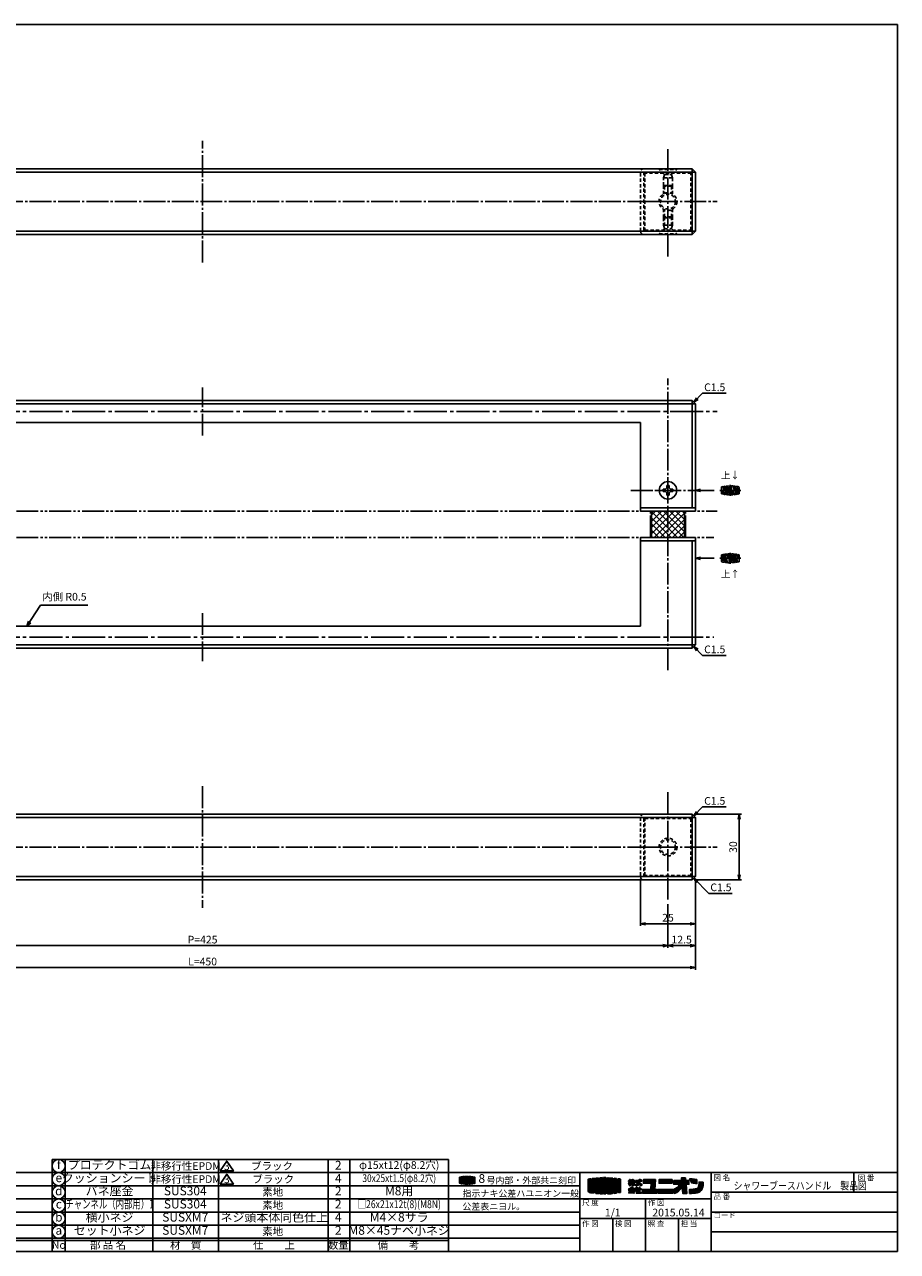
# Model space of a CAD drawing. Extents: x 0 to 807, y 0 to 560.
# Drawn here: x 408 to 807, y 0 to 560 of the extents above; entities that cross this region are included whole.
import ezdxf
from ezdxf.enums import TextEntityAlignment as Align

# ---------------------------------------------------------------- set-up
doc = ezdxf.new("R2010")
doc.units = 0
for name, pattern in [('CENL', [19.5, 15, -1.5, 1.5, -1.5]), ('CENS', [13, 10, -1, 1, -1]), ('DIMENSION', [2e-15, 1e-15, 1e-15]), ('HIDS', [2.5, 1.5, -1]), ('PHAS', [15, 10, -1, 1, -1, 1, -1])]:
    doc.linetypes.add(name, pattern=pattern)
doc.layers.get('0').update_dxf_attribs({"linetype": 'CONTINUOUS'})
doc.layers.get('Defpoints').update_dxf_attribs({"linetype": 'CONTINUOUS'})
for name, color, linetype in [('ASKPAPERFRAME', 7, 'CONTINUOUS'), ('ASKPAPERSIZE', 7, 'CONTINUOUS'), ('製品', 7, 'CONTINUOUS')]:
    doc.layers.add(name, color=color, linetype=linetype)
doc.styles.get("Standard").update_dxf_attribs({"font": 'TXT.shx', "bigfont": 'extfont.shx'})
doc.styles.add('STD', font='TXT.shx', dxfattribs={"bigfont": 'bigfont.shx'})
doc.dimstyles.new('ASKSTANDARD', dxfattribs={"dimtxt": 2.5, "dimasz": 2.3, "dimexe": 1, "dimexo": 1, "dimgap": 0.5, "dimtad": 0, "dimdec": 1, "dimdsep": 46, "dimtxsty": 'STD', "dimblk1": 'ARRI', "dimblk2": 'ARRI', "dimsah": 1, "dimcen": 0, "dimclrd": 3, "dimclre": 3, "dimclrt": 4, "dimadec": 0, "dimazin": 0, "dimtfac": 0.7, "dimtdec": 4, "dimtmove": 0, "dimatfit": 2, "dimldrblk": 'ARRI', "dimfxl": 1, "dimtvp": 1, "dimtolj": 1, "dimtzin": 0, "dimarcsym": 0})
doc.dimstyles.new('ユニオン', dxfattribs={"dimtxt": 3.5, "dimasz": 2.3, "dimexe": 1, "dimexo": 1, "dimgap": 1, "dimtad": 1, "dimdsep": 46, "dimtxsty": 'STD', "dimblk": 'OPEN30', "dimcen": 0, "dimclrd": 3, "dimclre": 3, "dimclrt": 4, "dimazin": 2, "dimtp": 0.1, "dimtm": 0.1, "dimtfac": 0.5, "dimtdec": 1, "dimtmove": 0, "dimatfit": 3, "dimldrblk": 'OPEN30', "dimfxl": 1, "dimtolj": 1, "dimtzin": 0, "dimarcsym": 0})
doc.dimstyles.new('ﾕﾆｵﾝ2002', dxfattribs={"dimtxt": 3.5, "dimasz": 2.3, "dimexe": 1, "dimexo": 1, "dimgap": 1, "dimtad": 1, "dimdsep": 46, "dimtxsty": 'STD', "dimblk1": 'ARRI', "dimblk2": 'ARRI', "dimsah": 1, "dimcen": 0, "dimclrd": 3, "dimclre": 3, "dimclrt": 4, "dimadec": 0, "dimazin": 0, "dimtfac": 0.7, "dimtmove": 0, "dimatfit": 3, "dimldrblk": 'ARRI', "dimfxl": 1, "dimtvp": 1, "dimtolj": 1, "dimtzin": 0, "dimarcsym": 0})
pattern_1 = [(45, (0, 0), (-0.141421356, 0.141421356), [])]

# ---------------------------------------------------------------- blocks, each defined once
blk = doc.blocks.new('*X2')
at = {"color": 0}
for p, q in [((388.21, 28.43), (388.56, 28.79)), ((388.21, 28.01), (388.69, 28.49)), ((388.21, 27.58), (388.69, 28.06)), ((388.98, 28.78), (389.09, 28.89)), ((388.98, 28.35), (389.46, 28.83)), ((388.98, 27.93), (389.46, 28.41)), ((389.74, 28.69), (390.09, 29.04)), ((389.74, 28.27), (390.36, 28.89)), ((389.74, 27.85), (390.43, 28.54)), ((389.74, 27.42), (390.51, 28.19)), ((390.7, 28.8), (391.01, 29.11)), ((390.7, 28.38), (391.18, 28.86)), ((390.7, 27.96), (391.18, 28.44)), ((390.7, 27.53), (391.18, 28.01)), ((391.47, 28.72), (391.87, 29.13)), ((391.47, 28.3), (391.95, 28.78)), ((391.47, 27.87), (391.95, 28.35)), ((392.24, 28.64), (392.69, 29.09)), ((392.24, 28.22), (393.08, 29.06)), ((392.24, 27.79), (392.72, 28.27)), ((393, 28.56), (393.43, 28.98)), ((393, 28.14), (393.48, 28.62)), ((393, 27.71), (393.48, 28.19)), ((393.77, 28.9), (393.84, 28.97)), ((393.77, 28.48), (394.2, 28.91)), ((393.77, 28.05), (394.4, 28.68)), ((393.77, 27.63), (394.49, 28.35)), ((393.77, 27.21), (394.57, 28.01)), ((394.73, 28.59), (394.91, 28.77)), ((394.73, 28.17), (395.21, 28.64)), ((394.73, 27.74), (395.21, 28.22)), ((388.21, 27.16), (388.69, 27.64)), ((388.21, 26.74), (388.69, 27.22)), ((388.21, 26.31), (388.69, 26.79)), ((388.29, 25.97), (388.69, 26.37)), ((388.62, 25.88), (389.46, 26.71)), ((388.98, 27.5), (389.46, 27.98)), ((388.98, 27.08), (389.46, 27.56)), ((388.98, 26.65), (389.46, 27.13)), ((388.98, 25.81), (389.46, 26.29)), ((389.74, 27), (390.59, 27.84)), ((389.74, 26.57), (390.22, 27.05)), ((389.74, 26.15), (390.22, 26.63)), ((389.74, 25.72), (390.22, 26.21)), ((390.08, 25.64), (390.22, 25.78)), ((390.27, 27.1), (390.66, 27.49)), ((390.35, 26.75), (391.18, 27.59)), ((390.42, 26.4), (391.18, 27.16)), ((390.5, 26.06), (391.18, 26.74)), ((390.58, 25.71), (391.18, 26.31)), ((390.86, 25.57), (391.18, 25.89)), ((391.47, 27.45), (391.95, 27.93)), ((391.47, 27.03), (391.95, 27.51)), ((391.47, 26.6), (391.95, 27.08)), ((391.47, 26.18), (391.95, 26.66)), ((391.47, 25.75), (391.95, 26.23)), ((391.69, 25.55), (391.95, 25.81)), ((392.24, 27.37), (392.72, 27.85)), ((392.24, 26.94), (392.72, 27.42)), ((392.24, 26.52), (392.72, 27)), ((392.24, 26.1), (392.72, 26.58)), ((392.26, 25.7), (392.72, 26.15)), ((392.56, 25.57), (393.48, 26.49)), ((393, 27.29), (393.48, 27.77)), ((393, 26.86), (393.48, 27.34)), ((393, 26.44), (393.48, 26.92)), ((393.02, 25.61), (393.48, 26.07)), ((393.77, 26.78), (394.25, 27.26)), ((393.77, 26.36), (394.25, 26.84)), ((393.77, 25.93), (394.25, 26.41)), ((393.99, 25.73), (394.25, 25.99)), ((394.28, 27.29), (394.66, 27.67)), ((394.36, 26.95), (395.21, 27.8)), ((394.45, 26.61), (395.21, 27.37)), ((394.53, 26.27), (395.21, 26.95)), ((394.61, 25.93), (395.21, 26.52)), ((395.05, 25.94), (395.21, 26.1))]:
    blk.add_line(p, q, dxfattribs=at)
blk = doc.blocks.new('ｺｸｲﾝ01')
at = {"layer": 'ASKPAPERFRAME', "color": 1}
for points in [[(182.62, 26.57, -0.475075), (182.51, 26.48, -0.002445), (182.37, 26.5, -0.353111), (182.34, 26.55), (182.34, 28.97, 0.008456), (181.86, 28.86), (181.86, 26.29, 0.347789), (182, 26.1, 0.014351), (182.82, 25.93, 0.466322), (183.1, 26.17), (183.1, 29.12, 0.008365), (182.62, 29.03)], [(184.35, 29.26, -0.008253), (184.83, 29.28), (184.83, 25.72, -0.009906), (184.25, 25.75), (183.87, 27.45), (183.87, 25.78, -0.008325), (183.39, 25.84), (183.39, 29.16, -0.009981), (183.97, 29.22), (184.35, 27.48)], [(185.6, 25.71, -0.008242), (185.12, 25.71), (185.12, 29.29, -0.008242), (185.6, 29.29)], [(187.13, 25.99, -0.382047), (186.96, 25.8, -0.014203), (186.14, 25.73, -0.430193), (185.88, 25.97), (185.88, 29.03, -0.430193), (186.14, 29.27, -0.014203), (186.96, 29.2, -0.382047), (187.13, 29.01)], [(186.65, 26.29, -0.388197), (186.61, 26.24, -0.002506), (186.47, 26.23, -0.437729), (186.36, 26.33), (186.36, 28.67, -0.437729), (186.47, 28.77, -0.002506), (186.61, 28.76, -0.388197), (186.65, 28.71)], [(188.38, 28.97, -0.008458), (188.86, 28.86), (188.86, 26.14, -0.010142), (188.28, 26.01), (187.9, 27.57), (187.9, 25.93, -0.008348), (187.42, 25.86), (187.42, 29.14, -0.010023), (187.99, 29.05), (188.38, 27.58)]]:
    blk.add_lwpolyline(points, format="xyb", close=True, dxfattribs=at)
blk.add_blockref('*X2', (-206.35, 0.16), dxfattribs=at)
blk = doc.blocks.new('ロゴ\u3000カタカナ')
at = {"linetype": 'Continuous'}
h = blk.add_hatch(dxfattribs=at)
h.set_pattern_fill('_USER', color=1, scale=0.2, angle=45, style=0, pattern_type=0)
h.set_pattern_definition(pattern_1)
h.paths.add_polyline_path([(715.61, 26.48, 0.04), (716.39, 26.78, 0.08), (716.9, 27.07, 0.14), (718.09, 29.05, 0.09), (718.27, 31.37), (716.45, 31.37, -0.07), (716.03, 28.86, -0.06), (715.84, 28.66, -0.09), (715.5, 28.45, -0.05), (713.93, 28.08, -0.04), (712.06, 28.04), (712.06, 26.16, 0.03)])
h.paths.add_polyline_path([(715.39, 30.69), (715.39, 32.5, 0.03), (714.37, 32.67, 0.02), (712.06, 32.83), (713.06, 30.99, -0.02)])
h.paths.add_polyline_path([(708.44, 32.02), (704.83, 32.02), (704.83, 30.36), (707.52, 30.36, -0.22), (704.83, 28.04), (705.08, 26.22, 0.22), (708.69, 29.28), (708.97, 26.16), (710.85, 26.16), (710.45, 30.36), (711.79, 30.36), (711.79, 32.02), (710.29, 32.02), (710.17, 33.23), (708.32, 33.23)])
h.paths.add_polyline_path([(704.05, 30.84), (704.05, 32.5), (698.18, 32.5), (698.18, 30.84)])
h.paths.add_polyline_path([(697.74, 28.04), (697.74, 26.37), (704.44, 26.37), (704.44, 28.04)])
h.paths.add_polyline_path([(690.54, 28.04), (690.54, 26.37), (697.33, 26.37), (697.33, 28.04), (696.17, 28.04), (696.47, 32.5), (691.03, 32.5), (691.03, 30.84), (694.57, 30.84), (694.44, 28.04)])
h.paths.add_polyline_path([(689.02, 32.05), (687.44, 32.05), (687.44, 31.75), (689.03, 31.75, 0.04), (689.14, 30.75, 0.06), (689.33, 30.19, 0.11), (689.64, 29.8, 0.16), (689.9, 29.71, 0.26), (690.12, 29.85, 0.06), (690.29, 30.38), (690.01, 30.54, -0.05), (689.97, 30.27, -0.26), (689.85, 30.09, -0.11), (689.6, 30.38, -0.07), (689.34, 31.75), (690.24, 31.75), (690.24, 32.05), (689.91, 32.05), (689.33, 32.05), (689.32, 32.52), (689, 32.52)])
h.paths.add_polyline_path([(688.08, 31.07), (688.08, 30.2), (687.59, 30.14), (687.44, 30.12), (687.49, 29.81, 0.02), (688.97, 30.06), (689.03, 30.35, -0.01), (688.39, 30.24), (688.39, 31.07), (688.94, 31.07), (688.94, 31.37), (687.49, 31.37), (687.49, 31.07)], flags=17)
h.paths.add_polyline_path([(686.47, 31.05), (687.07, 31.05), (687.07, 31.35), (686.38, 31.35), (686.38, 31.77), (687.01, 31.77), (687.01, 32.07), (686.38, 32.07), (686.38, 32.52), (686.08, 32.52), (686.08, 32.07), (685.85, 32.07, 0.02), (685.93, 32.38), (685.62, 32.42, -0.08), (685.38, 31.74), (685.34, 31.68, -0.02), (685.25, 31.57), (685.55, 31.39, 0.05), (685.75, 31.77), (686.08, 31.77), (686.08, 31.35), (685.34, 31.35), (685.34, 31.05), (685.99, 31.05, -0.1), (685.2, 30.23), (685.4, 29.96, 0.0909), (686.08, 30.71), (686.08, 29.71), (686.38, 29.71), (686.38, 30.72, 0.101538), (686.96, 29.94), (687.12, 30.27, -0.09)])
h.paths.add_polyline_path([(685, 31.38), (684.97, 31.68), (685.34, 31.68), (685.34, 31.98), (684.97, 31.98), (684.97, 32.52), (684.69, 32.52), (684.69, 31.98), (684.25, 31.98), (684.25, 31.68), (684.64, 31.68, -0.1), (684.19, 30.72), (684.33, 30.34, 0.06), (684.66, 31.04), (684.69, 31.1), (684.69, 29.71), (684.97, 29.71), (684.97, 31.01, 0.062065), (685.19, 30.66), (685.38, 30.93, -0.07)])
h.paths.add_polyline_path([(684.83, 28.49, -0.05), (684.2, 28.17), (684.38, 27.88, 0.04), (684.87, 28.14), (684.87, 27.98), (686.47, 27.98), (686.47, 28.15, 0.03), (686.95, 27.88), (687.09, 28.21, -0.11), (685.84, 29.1), (685.5, 29.1, -0.07)])
h.paths.add_polyline_path([(685.14, 28.33, 0.05), (685.73, 28.78, 0.050648), (686.31, 28.27), (685.05, 28.27)], flags=16)
h.paths.add_polyline_path([(684.31, 27.64), (684.31, 27.34), (685.08, 27.34, -0.04), (684.79, 26.65), (684.36, 26.64), (684.41, 26.33), (686.54, 26.44, -0.01), (686.66, 26.24), (686.92, 26.47, 0.06), (686.26, 27.28), (686, 27.13, -0.04), (686.36, 26.7, -0.01), (685.13, 26.65, 0.02), (685.45, 27.34), (687.02, 27.34), (687.02, 27.64)])
h.paths.add_polyline_path([(688.12, 27.82, 0.09), (688.4, 28.26), (688.43, 28.62), (688.07, 28.62), (688.07, 29.09), (687.77, 29.09), (687.77, 28.62), (687.31, 28.62), (687.31, 28.32), (688.09, 28.32, -0.14), (687.27, 27.45), (687.4, 27.14, 0.04), (687.77, 27.42), (687.77, 26.26), (688.07, 26.26), (688.07, 27.48, 0.04), (688.4, 27.16), (688.54, 27.45, -0.06)])
h.paths.add_polyline_path([(689.1, 27.91), (689.1, 26.68), (688.34, 26.68), (688.34, 26.36), (690.13, 26.36), (690.13, 26.68), (689.42, 26.68), (689.42, 27.91), (690.06, 27.91), (690.06, 28.24), (689.42, 28.24), (689.42, 29.09), (689.1, 29.09), (689.1, 28.24), (688.47, 28.24), (688.47, 27.91)])
at = {"layer": 'ASKPAPERFRAME', "color": 1, "linetype": 'Continuous'}
for points in [[(685.75, 31.77, -0.05), (685.55, 31.39), (685.25, 31.57, 0.02), (685.34, 31.68), (684.97, 31.68), (685, 31.38, 0.07), (685.38, 30.93), (685.19, 30.66, -0.06), (684.98, 30.99), (684.97, 30.99), (684.97, 29.71), (684.69, 29.71), (684.69, 31.1), (684.66, 31.04, -0.06), (684.33, 30.34), (684.19, 30.72, 0.1), (684.64, 31.68), (684.25, 31.68), (684.25, 31.98), (684.69, 31.98), (684.69, 32.52), (684.97, 32.52), (684.97, 31.98), (685.34, 31.98), (685.34, 31.68), (685.38, 31.74, 0.08), (685.62, 32.42), (685.93, 32.38, -0.02), (685.85, 32.07), (686.08, 32.07), (686.08, 32.52), (686.38, 32.52), (686.38, 32.07), (687.01, 32.07), (687.01, 31.77), (686.38, 31.77), (686.38, 31.35), (687.07, 31.35), (687.07, 31.05), (686.47, 31.05, 0.09), (687.12, 30.27), (686.96, 29.94, -0.1), (686.38, 30.71), (686.38, 30.71), (686.38, 29.71), (686.08, 29.71), (686.08, 30.7), (686.07, 30.7, -0.09), (685.4, 29.96), (685.2, 30.23, 0.1), (685.99, 31.05), (685.34, 31.05), (685.34, 31.35), (686.08, 31.35), (686.08, 31.77)], [(684.87, 27.98), (686.47, 27.98), (686.47, 28.15, 0.03), (686.95, 27.88), (687.09, 28.21, -0.11), (685.84, 29.1), (685.5, 29.1, -0.07), (684.83, 28.49, -0.05), (684.2, 28.17), (684.38, 27.88, 0.04), (684.87, 28.14)], [(685.05, 28.27), (685.14, 28.33, 0.05), (685.73, 28.78, 0.05), (686.3, 28.27), (686.3, 28.27)], [(688.07, 26.26), (687.77, 26.26), (687.77, 27.42, -0.04), (687.4, 27.14), (687.27, 27.45, 0.14), (688.09, 28.32), (687.31, 28.32), (687.31, 28.62), (687.77, 28.62), (687.77, 29.09), (688.07, 29.09), (688.07, 28.62), (688.43, 28.62), (688.4, 28.26, -0.09), (688.12, 27.82, 0.06), (688.54, 27.45), (688.4, 27.16, -0.04), (688.07, 27.48)], [(689.91, 32.05), (690.24, 32.05), (690.24, 31.75), (689.34, 31.75, 0.07), (689.6, 30.38, 0.11), (689.85, 30.09, 0.26), (689.97, 30.27, 0.05), (690.01, 30.54), (690.29, 30.38, -0.06), (690.12, 29.85, -0.26), (689.9, 29.71, -0.16), (689.64, 29.8, -0.11), (689.33, 30.19, -0.06), (689.14, 30.75, -0.04), (689.03, 31.75), (687.44, 31.75), (687.44, 32.05), (689.02, 32.05), (689, 32.52), (689.32, 32.52), (689.33, 32.05), (689.87, 32.05), (689.87, 32.05, 0.04), (689.42, 32.32), (689.6, 32.55, -0.04), (690.09, 32.26)], [(687.44, 30.12), (687.59, 30.14), (688.08, 30.2), (688.08, 31.07), (687.49, 31.07), (687.49, 31.37), (688.94, 31.37), (688.94, 31.07), (688.39, 31.07), (688.39, 30.24, 0.01), (689.03, 30.35), (688.97, 30.06, -0.02), (687.49, 29.81)], [(711.79, 32.02), (710.29, 32.02), (710.17, 33.23), (708.32, 33.23), (708.44, 32.02), (704.83, 32.02), (704.83, 30.36), (707.52, 30.36, -0.22), (704.83, 28.04), (705.08, 26.22, 0.22), (708.69, 29.28), (708.97, 26.16), (710.85, 26.16), (710.45, 30.36), (711.79, 30.36)], [(715.39, 32.5, 0.03), (714.37, 32.67, 0.02), (712.06, 32.83), (713.06, 30.99, -0.02), (715.39, 30.69)], [(718.27, 31.37), (716.45, 31.37, -0.07), (716.03, 28.86, -0.06), (715.84, 28.66, -0.09), (715.5, 28.45, -0.05), (713.93, 28.08, -0.04), (712.06, 28.04), (712.06, 26.16, 0.03), (715.61, 26.48, 0.04), (716.39, 26.78, 0.08), (716.9, 27.07, 0.14), (718.09, 29.05, 0.09)], [(686.92, 26.47, 0.06), (686.26, 27.28), (686, 27.13, -0.04), (686.36, 26.7, -0.01), (685.13, 26.65, 0.02), (685.45, 27.34), (687.02, 27.34), (687.02, 27.64), (684.31, 27.64), (684.31, 27.34), (685.08, 27.34, -0.04), (684.79, 26.65), (684.36, 26.64), (684.41, 26.33), (686.54, 26.44, -0.01), (686.66, 26.24)]]:
    blk.add_lwpolyline(points, format="xyb", close=True, dxfattribs=at)
for points in [[(689.1, 29.09), (689.42, 29.09), (689.42, 28.24), (690.06, 28.24), (690.06, 27.91), (689.42, 27.91), (689.42, 26.68), (690.13, 26.68), (690.13, 26.36), (688.34, 26.36), (688.34, 26.68), (689.1, 26.68), (689.1, 27.91), (688.47, 27.91), (688.47, 28.24), (689.1, 28.24)], [(696.17, 28.04), (696.47, 32.5), (691.03, 32.5), (691.03, 30.84), (694.57, 30.84), (694.44, 28.04), (690.54, 28.04), (690.54, 26.37), (697.33, 26.37), (697.33, 28.04)], [(697.74, 28.04), (697.74, 26.37), (704.44, 26.37), (704.44, 28.04)], [(704.05, 32.5), (698.18, 32.5), (698.18, 30.84), (704.05, 30.84)]]:
    blk.add_lwpolyline(points, close=True, dxfattribs=at)
blk = doc.blocks.new('ロゴ\u3000マーク')
at = {"linetype": 'Continuous'}
h = blk.add_hatch(dxfattribs=at)
h.set_pattern_fill('_USER', color=1, scale=0.2, angle=45, style=0, pattern_type=0)
h.set_pattern_definition(pattern_1)
h.paths.add_polyline_path([(667.53, 27.56, -0.36), (667.19, 27.33, -0.364963), (666.95, 27.62), (666.95, 32.65, 0.01), (665.81, 32.42), (665.81, 27.04, 0.307273), (666.29, 26.34, 0.01), (668.38, 26.11, 0.29), (668.66, 26.63), (668.66, 32.9), (667.53, 32.74)])
h.paths.add_polyline_path([(670.36, 33.05), (669.22, 32.95), (669.22, 25.91, 0.01), (670.34, 25.81), (670.34, 29.24), (671.07, 25.77), (672.25, 25.72), (672.25, 33.14, 0.01), (671.14, 33.1), (671.14, 29.4)])
h.paths.add_polyline_path([(672.76, 25.72), (673.9, 25.73), (673.9, 33.14, 0.01), (672.76, 33.15)])
h.paths.add_polyline_path([(674.4, 26.24, 0.406745), (674.94, 25.75, 0.010323), (676.65, 25.86, 0.258232), (677.11, 26.19, 0.08864), (677.17, 26.53), (677.17, 32.55, 0.27), (676.92, 32.95), (674.96, 33.12, 0.32), (674.46, 32.81, 0.087966), (674.4, 32.47)])
h.paths.add_polyline_path([(675.51, 31.69, -0.365082), (675.75, 31.99, -0.414214), (676.09, 31.7), (676.09, 27.2, -0.417069), (675.8, 26.9, -0.36), (675.51, 27.14)], flags=16)
h.paths.add_polyline_path([(678.71, 29.37), (679.57, 26.23, 0.01), (680.51, 26.42), (680.51, 32.44, 0.01), (679.52, 32.64), (679.52, 29.53), (678.68, 32.77), (677.69, 32.9), (677.69, 25.96, 0.01), (678.71, 26.09)])
at = {"layer": 'ASKPAPERFRAME', "color": 1, "linetype": 'Continuous'}
for p, q in [((670.36, 33.05), (669.22, 32.95)), ((669.22, 32.95), (669.22, 25.91)), ((670.34, 25.81), (670.34, 29.24)), ((670.34, 29.24), (671.07, 25.77)), ((671.14, 29.4), (670.36, 33.05)), ((671.14, 33.1), (671.14, 29.4)), ((672.25, 25.72), (672.25, 33.14)), ((672.76, 33.15), (672.76, 25.72)), ((673.9, 25.73), (673.9, 33.14)), ((677.69, 32.9), (677.69, 25.96)), ((678.68, 32.77), (677.69, 32.9)), ((679.52, 29.53), (678.68, 32.77)), ((678.71, 29.37), (679.57, 26.23)), ((678.71, 26.09), (678.71, 29.37)), ((679.52, 32.64), (679.52, 29.53)), ((680.51, 26.42), (680.51, 32.44)), ((671.07, 25.77), (672.25, 25.72)), ((672.76, 25.72), (673.9, 25.73))]:
    blk.add_line(p, q, dxfattribs=at)
for points in [[(667.53, 32.74), (667.53, 27.56, -0.36), (667.19, 27.33, -0.36), (666.95, 27.61), (666.95, 32.65, 0.01), (665.81, 32.42), (665.81, 27.05, 0.31), (666.29, 26.34, 0.01), (668.38, 26.11, 0.29), (668.66, 26.63), (668.66, 32.9)], [(677.17, 26.53, -0.09), (677.11, 26.19, -0.28), (676.6, 25.85, -0.01), (674.94, 25.75, -0.41), (674.4, 26.24), (674.4, 32.47, -0.09), (674.46, 32.81, -0.32), (674.96, 33.12), (676.92, 32.95, -0.27), (677.17, 32.55)], [(676.09, 31.7, 0.414214), (675.75, 31.99, 0.36), (675.51, 31.7), (675.51, 27.14, 0.36), (675.8, 26.9, 0.41), (676.09, 27.19)]]:
    blk.add_lwpolyline(points, format="xyb", close=True, dxfattribs=at)
for centre, radius, start, end in [((672.69, 5.5), 27.64, 90.9241, 93.2159), ((673.2, 4.65), 28.5, 88.5839, 90.8757), ((675.14, 7.62), 25.4, 77.7821, 80.0738), ((672.12, 53.69), 27.94, 264.0437, 266.3355), ((674.86, 51.6), 25.8, 276.2955, 278.5872), ((675.46, 49.86), 23.98, 279.8852, 282.1769)]:
    blk.add_arc(centre, radius, start, end, dxfattribs=at)
blk = doc.blocks.new('A$C3D1C40DC')
at = {"layer": 'ASKPAPERFRAME', "color": 7}
for p, q in [((152.98, 74.59), (-654.02, 74.59)), ((-233.02, 74.59), (-233.02, 38.59)), ((-52.02, 74.59), (-52.02, 38.59)), ((7.98, 74.59), (7.98, 38.59))]:
    blk.add_line(p, q, dxfattribs=at)
at = {"layer": 'ASKPAPERFRAME', "color": 1, "linetype": 'Continuous'}
for p, q in [((-227.02, 74.59), (-227.02, 38.59)), ((7.98, 68.59), (-52.02, 68.59))]:
    blk.add_line(p, q, dxfattribs=at)
at = {"layer": 'ASKPAPERFRAME', "color": 1}
for p, q in [((-187.02, 74.59), (-187.02, 38.59)), ((-157.02, 74.59), (-157.02, 38.59)), ((-107.02, 74.59), (-107.02, 38.59)), ((-97.02, 74.59), (-97.02, 38.59)), ((-233.02, 68.59), (-414.02, 68.59)), ((-52.02, 68.59), (-233.02, 68.59)), ((-233.02, 62.59), (-414.02, 62.59)), ((-52.02, 62.59), (-233.02, 62.59)), ((7.98, 62.59), (-52.02, 62.59)), ((-233.02, 56.59), (-414.02, 56.59)), ((-52.02, 56.59), (-233.02, 56.59)), ((7.98, 56.59), (-52.02, 56.59)), ((-233.02, 50.59), (-414.02, 50.59)), ((-52.02, 50.59), (-233.02, 50.59)), ((7.98, 50.59), (-52.02, 50.59)), ((22.98, 53.59), (22.98, 38.59)), ((37.98, 53.59), (37.98, 38.59)), ((52.98, 53.59), (52.98, 38.59)), ((-233.02, 44.59), (-414.02, 44.59)), ((-52.02, 43.59), (-414.02, 43.59)), ((-52.02, 44.59), (-233.02, 44.59))]:
    blk.add_line(p, q, dxfattribs=at)
at = {"layer": 'ASKPAPERFRAME', "color": 7, "linetype": 'Continuous'}
for p, q in [((67.98, 74.59), (67.98, 38.59)), ((132.98, 74.59), (132.98, 65.59)), ((7.98, 62.59), (67.98, 62.59)), ((37.98, 62.59), (37.98, 53.59)), ((67.98, 65.59), (152.98, 65.59)), ((67.98, 56.59), (152.98, 56.59)), ((7.98, 53.59), (67.98, 53.59)), ((67.98, 47.59), (152.98, 47.59)), ((7.98, 44.59), (-52.02, 44.59))]:
    blk.add_line(p, q, dxfattribs=at)
at = {"layer": 'ASKPAPERFRAME'}
blk.add_lwpolyline([(-654.02, 38.59), (-654.02, 598.59), (152.98, 598.59), (152.98, 38.59)], close=True, dxfattribs=at)
at = {"layer": 'ASKPAPERFRAME', "color": 1}
for centre in [(-230.02, 71.59), (-230.02, 65.59), (-230.02, 59.59), (-230.02, 53.59), (-230.02, 47.59)]:
    blk.add_circle(centre, 3, dxfattribs=at)
at = {"layer": 'ASKPAPERSIZE', "color": 4, "linetype": 'Continuous'}
blk.add_lwpolyline([(-654.02, 38.59), (-654.02, 598.59), (152.98, 598.59), (152.98, 38.59)], close=True, dxfattribs=at)
at = {"layer": 'ASKPAPERFRAME', "color": 7, "linetype": 'Continuous'}
for name, p in [('ｺｸｲﾝ01', (-228.83, 43.59)), ('ロゴ\u3000マーク', (-654.02, 39.14)), ('ロゴ\u3000マーク', (-654.02, 39.14)), ('ロゴ\u3000カタカナ', (-654.02, 38.9)), ('ロゴ\u3000カタカナ', (-654.02, 38.9))]:
    blk.add_blockref(name, p, dxfattribs=at)
at = {"layer": 'ASKPAPERFRAME', "color": 4, "style": 'STD'}
blk.add_text('号内部・外部共ニ刻印', height=3, dxfattribs=at).set_placement((-34.69, 71.09), align=Align.MIDDLE_LEFT)
for s, p in [('図 名', (68.98, 71.09)), ('図 番', (134.85, 70.96)), ('尺 度', (8.98, 59.59)), ('作 図', (38.98, 59.59)), ('品 番', (68.98, 62.45)), ('コード', (68.98, 53.95)), ('作 図', (8.98, 50.09)), ('検 図', (23.98, 50.09)), ('照 査', (38.98, 50.09)), ('担 当', (53.98, 50.09))]:
    blk.add_text(s, height=2.5, dxfattribs=at).set_placement(p)
at = {"layer": 'ASKPAPERFRAME', "color": 4, "linetype": 'Continuous', "style": 'STD'}
blk.add_text('指示ナキ公差ハユニオン一般', height=3, dxfattribs=at).set_placement((-45.61, 65.09), align=Align.MIDDLE_LEFT)
blk.add_text('公差表ニヨル。', height=3, dxfattribs=at).set_placement((-45.69, 57.64))
at = {"layer": 'ASKPAPERFRAME', "color": 4, "style": 'STD'}
for s, p in [('No', (-229.94, 41.09)), ('部 品 名', (-207.48, 41.09)), ('材\u3000質', (-172, 41.09)), ('仕\u3000\u3000上', (-131.72, 41.09)), ('数量', (-102.35, 41.09)), ('備\u3000\u3000考', (-74.85, 41.09))]:
    blk.add_text(s, height=3.5, dxfattribs=at).set_placement(p, align=Align.MIDDLE)
blk = doc.blocks.new('ARRI')
at = {"color": 0, "linetype": 'ByBlock'}
for p, q in [((0, 0), (-1, 0.21)), ((-1, -0.21), (0, 0)), ((0, 0), (-1, 0))]:
    blk.add_line(p, q, dxfattribs=at)
blk = doc.blocks.new('*D23')
at = {"color": 3, "linetype": 'DIMENSION', "lineweight": -2}
for p, q in [((714.22, 199.58), (735.72, 199.58)), ((734.72, 171.88), (734.72, 197.28)), ((714.22, 169.58), (735.72, 169.58))]:
    blk.add_line(p, q, dxfattribs=at)
at = {"layer": 'Defpoints', "color": 0, "linetype": 'DIMENSION'}
for p in [(713.22, 199.58), (734.72, 199.58), (713.22, 169.58)]:
    blk.add_point(p, dxfattribs=at)
at = {"color": 3, "linetype": 'DIMENSION', "lineweight": -2, "xscale": 2.3, "yscale": 2.3, "zscale": 2.3}
for p, rotation in [((734.72, 199.58), 90), ((734.72, 169.58), 270)]:
    blk.add_blockref('ARRI', p, dxfattribs=dict(at, rotation=rotation))
at = {"color": 4, "linetype": 'DIMENSION', "insert": (731.97, 184.58), "char_height": 3.5, "attachment_point": 5, "rotation": 90, "style": 'STD'}
blk.add_mtext('\\A1;30', dxfattribs=at)
blk = doc.blocks.new('*D24')
at = {"color": 3, "linetype": 'DIMENSION', "lineweight": -2}
for p, q in [((277.22, 158.58), (277.22, 138.58)), ((702.22, 158.58), (702.22, 138.58)), ((279.52, 139.58), (699.92, 139.58))]:
    blk.add_line(p, q, dxfattribs=at)
at = {"layer": 'Defpoints', "color": 0, "linetype": 'DIMENSION'}
for p in [(277.22, 159.58), (702.22, 159.58), (702.22, 139.58)]:
    blk.add_point(p, dxfattribs=at)
at = {"color": 3, "linetype": 'DIMENSION', "lineweight": -2, "xscale": 2.3, "yscale": 2.3, "zscale": 2.3, "rotation": 180}
blk.add_blockref('ARRI', (277.22, 139.58), dxfattribs=at)
at = {"color": 3, "linetype": 'DIMENSION', "lineweight": -2, "xscale": 2.3, "yscale": 2.3, "zscale": 2.3}
blk.add_blockref('ARRI', (702.22, 139.58), dxfattribs=at)
at = {"color": 4, "linetype": 'DIMENSION', "insert": (489.72, 142.33), "char_height": 3.5, "attachment_point": 5, "style": 'STD'}
blk.add_mtext('\\A1;P=425', dxfattribs=at)
blk = doc.blocks.new('*D26')
at = {"color": 3, "linetype": 'DIMENSION', "lineweight": -2}
for p, q in [((714.72, 170.08), (714.72, 138.58)), ((702.22, 158.58), (702.22, 138.58)), ((704.52, 139.58), (712.42, 139.58))]:
    blk.add_line(p, q, dxfattribs=at)
at = {"layer": 'Defpoints', "color": 0, "linetype": 'DIMENSION'}
for p in [(714.72, 171.08), (702.22, 159.58), (714.72, 139.58)]:
    blk.add_point(p, dxfattribs=at)
at = {"color": 3, "linetype": 'DIMENSION', "lineweight": -2, "xscale": 2.3, "yscale": 2.3, "zscale": 2.3, "rotation": 180}
blk.add_blockref('ARRI', (702.22, 139.58), dxfattribs=at)
at = {"color": 3, "linetype": 'DIMENSION', "lineweight": -2, "xscale": 2.3, "yscale": 2.3, "zscale": 2.3}
blk.add_blockref('ARRI', (714.72, 139.58), dxfattribs=at)
at = {"color": 4, "linetype": 'DIMENSION', "insert": (708.47, 142.33), "char_height": 3.5, "attachment_point": 5, "style": 'STD'}
blk.add_mtext('\\A1;12.5', dxfattribs=at)
blk = doc.blocks.new('*D27')
at = {"color": 3, "linetype": 'DIMENSION', "lineweight": -2}
for p, q in [((264.72, 170.08), (264.72, 128.58)), ((714.72, 170.08), (714.72, 128.58)), ((267.02, 129.58), (712.42, 129.58))]:
    blk.add_line(p, q, dxfattribs=at)
at = {"layer": 'Defpoints', "color": 0, "linetype": 'DIMENSION'}
for p in [(264.72, 171.08), (714.72, 171.08), (714.72, 129.58)]:
    blk.add_point(p, dxfattribs=at)
at = {"color": 3, "linetype": 'DIMENSION', "lineweight": -2, "xscale": 2.3, "yscale": 2.3, "zscale": 2.3, "rotation": 180}
blk.add_blockref('ARRI', (264.72, 129.58), dxfattribs=at)
at = {"color": 3, "linetype": 'DIMENSION', "lineweight": -2, "xscale": 2.3, "yscale": 2.3, "zscale": 2.3}
blk.add_blockref('ARRI', (714.72, 129.58), dxfattribs=at)
at = {"color": 4, "linetype": 'DIMENSION', "insert": (489.72, 132.33), "char_height": 3.5, "attachment_point": 5, "style": 'STD'}
blk.add_mtext('\\A1;L=450', dxfattribs=at)
blk = doc.blocks.new('*D15')
at = {"color": 3, "linetype": 'DIMENSION', "lineweight": -2}
for p, q in [((689.72, 170.08), (689.72, 148.58)), ((714.72, 170.08), (714.72, 148.58)), ((692.02, 149.58), (712.42, 149.58))]:
    blk.add_line(p, q, dxfattribs=at)
at = {"layer": 'Defpoints', "color": 0, "linetype": 'DIMENSION'}
for p in [(689.72, 171.08), (714.72, 171.08), (714.72, 149.58)]:
    blk.add_point(p, dxfattribs=at)
at = {"color": 3, "linetype": 'DIMENSION', "lineweight": -2, "xscale": 2.3, "yscale": 2.3, "zscale": 2.3, "rotation": 180}
blk.add_blockref('ARRI', (689.72, 149.58), dxfattribs=at)
at = {"color": 3, "linetype": 'DIMENSION', "lineweight": -2, "xscale": 2.3, "yscale": 2.3, "zscale": 2.3}
blk.add_blockref('ARRI', (714.72, 149.58), dxfattribs=at)
at = {"color": 4, "linetype": 'DIMENSION', "insert": (702.22, 152.33), "char_height": 3.5, "attachment_point": 5, "style": 'STD'}
blk.add_mtext('\\A1;25', dxfattribs=at)
blk = doc.blocks.new('_Open30')
at = {"color": 0, "linetype": 'ByBlock', "lineweight": -2}
for p, q in [((-1, 0.27), (0, 0)), ((0, 0), (-1, -0.27)), ((0, 0), (-1, 0))]:
    blk.add_line(p, q, dxfattribs=at)
blk = doc.blocks.new('SR_08')
at = {"color": 1, "linetype": 'CENS'}
for p, q in [((-4.8, 0), (4.8, 0)), ((0, -4.8), (0, 4.8))]:
    blk.add_line(p, q, dxfattribs=at)
at = {"color": 7, "linetype": 'Continuous'}
for p, q in [((-2.25, -0.5), (-2.25, 0.5)), ((-2.25, 0.5), (-1.5, 0.5)), ((-0.5, 2.25), (0.5, 2.25)), ((-0.5, 1.5), (-0.5, 2.25)), ((0.5, 2.25), (0.5, 1.5)), ((1.5, 0.5), (2.25, 0.5)), ((2.25, 0.5), (2.25, -0.5)), ((-1.5, -0.5), (-2.25, -0.5)), ((-0.5, -2.25), (-0.5, -1.5)), ((0.5, -2.25), (-0.5, -2.25)), ((0.5, -1.5), (0.5, -2.25)), ((2.25, -0.5), (1.5, -0.5))]:
    blk.add_line(p, q, dxfattribs=at)
blk.add_circle((0, 0), 4, dxfattribs=at)
for centre, start, end in [((-1.5, 1.5), 270, 0), ((1.5, 1.5), 180, 270), ((-1.5, -1.5), 0, 90), ((1.5, -1.5), 90, 180)]:
    blk.add_arc(centre, 1, start, end, dxfattribs=at)

msp = doc.modelspace()

# ---------------------------------------------------------------- hatches: boundary and pattern name
at = {"linetype": 'Continuous'}
h = msp.add_hatch(dxfattribs=at)
h.set_pattern_fill('_USER', color=2, scale=2, angle=-135, double=1, pattern_type=0)
h.set_pattern_definition([(225, (1057.5912, 642.3556), (1.4142136, -1.4142136), []), (315, (1057.5912, 642.3556), (1.4142136, 1.4142136), [])])
h.paths.add_polyline_path([(709.716, 337.88), (694.716, 337.88), (694.716, 325.88), (709.716, 325.88)])

# ---------------------------------------------------------------- linework, layer by layer
at = {"color": 1, "linetype": 'CENS'}
for p, q in [((489.716, 451.374), (489.716, 506.974)), ((702.216, 454.174), (702.216, 504.174)), ((254.716, 479.174), (724.716, 479.174)), ((688.516, 479.174), (704.416, 479.174)), ((694.616, 479.174), (700.816, 479.174)), ((702.216, 265.38), (702.216, 398.38)), ((489.716, 372.38), (489.716, 394.38)), ((685.228, 347.38), (719.205, 347.38)), ((489.716, 291.38), (489.716, 269.38)), ((489.716, 212.385), (489.716, 156.785)), ((702.216, 209.585), (702.216, 159.585)), ((254.716, 184.585), (724.716, 184.585)), ((688.516, 184.585), (704.416, 184.585)), ((693.616, 184.585), (700.816, 184.585))]:
    msp.add_line(p, q, dxfattribs=at)
at = {"color": 7, "linetype": 'Continuous'}
for p, q in [((266.216, 494.174), (713.216, 494.174)), ((714.716, 492.674), (713.216, 494.174)), ((714.716, 465.674), (714.716, 492.674)), ((713.216, 464.174), (714.716, 465.674)), ((713.216, 464.174), (266.216, 464.174)), ((266.216, 388.38), (713.216, 388.38)), ((713.216, 388.38), (714.716, 386.88)), ((714.716, 386.88), (714.716, 339.38)), ((289.716, 378.38), (689.716, 378.38)), ((689.716, 378.38), (689.716, 339.38)), ((689.716, 285.38), (689.716, 324.38)), ((714.716, 276.88), (714.716, 324.38)), ((289.716, 285.38), (689.716, 285.38)), ((266.216, 275.38), (713.216, 275.38)), ((713.216, 275.38), (714.716, 276.88)), ((713.216, 199.585), (266.216, 199.585)), ((713.216, 199.585), (714.716, 198.085)), ((714.716, 198.085), (714.716, 171.085)), ((714.716, 174.085), (714.716, 194.085)), ((266.216, 169.585), (713.216, 169.585)), ((714.716, 171.085), (713.216, 169.585)), ((421, 42), (421, 36)), ((602, 42), (602, 36))]:
    msp.add_line(p, q, dxfattribs=at)
at = {"color": 5, "linetype": 'HIDS'}
for p, q in [((706.216, 494.174), (698.216, 494.174)), ((698.216, 494.174), (698.216, 493.874)), ((698.216, 493.874), (706.216, 493.874)), ((700.449, 491.641), (698.216, 493.874)), ((703.983, 491.641), (706.216, 493.874)), ((706.216, 493.874), (706.216, 494.174)), ((689.716, 465.674), (689.716, 492.674)), ((700.216, 489.959), (700.566, 491.359)), ((704.216, 489.959), (700.216, 489.959)), ((700.216, 486.524), (700.216, 489.959)), ((700.53, 491.524), (703.902, 491.524)), ((704.216, 489.959), (703.866, 491.359)), ((704.216, 489.959), (704.216, 486.524)), ((700.216, 486.524), (700.216, 482.696)), ((700.566, 486.174), (700.216, 486.524)), ((700.216, 486.524), (704.216, 486.524)), ((703.866, 486.174), (700.566, 486.174)), ((700.566, 486.174), (700.566, 482.873)), ((704.216, 486.524), (703.866, 486.174)), ((703.866, 486.174), (703.866, 482.873)), ((704.216, 486.524), (704.216, 482.696)), ((700.216, 471.824), (700.216, 475.653)), ((700.566, 472.174), (700.216, 471.824)), ((700.216, 471.824), (700.216, 468.39)), ((700.216, 471.824), (704.216, 471.824)), ((700.566, 472.174), (700.566, 475.476)), ((700.566, 472.174), (700.566, 466.99)), ((703.866, 472.174), (700.566, 472.174)), ((703.866, 472.174), (703.866, 475.476)), ((703.866, 472.174), (703.866, 466.99)), ((704.216, 471.824), (703.866, 472.174)), ((704.216, 471.824), (704.216, 475.653)), ((704.216, 468.39), (704.216, 471.824)), ((700.449, 466.707), (698.216, 464.474)), ((704.216, 468.39), (700.216, 468.39)), ((700.216, 468.39), (700.566, 466.99)), ((700.53, 466.824), (703.902, 466.824)), ((704.216, 468.39), (703.866, 466.99)), ((703.983, 466.707), (706.216, 464.474)), ((698.216, 464.474), (706.216, 464.474)), ((698.216, 464.174), (698.216, 464.474)), ((706.216, 464.174), (698.216, 464.174)), ((706.216, 464.474), (706.216, 464.174)), ((689.716, 198.085), (689.716, 171.085))]:
    msp.add_line(p, q, dxfattribs=at)
at = {"color": 1, "linetype": 'Continuous'}
for p, q in [((713.216, 464.174), (713.216, 494.174)), ((714.716, 492.674), (264.716, 492.674)), ((264.716, 465.674), (714.716, 465.674)), ((264.716, 386.88), (714.716, 386.88)), ((713.216, 388.38), (713.216, 339.38)), ((713.216, 275.38), (713.216, 324.38)), ((264.716, 276.88), (714.716, 276.88)), ((264.716, 198.085), (714.716, 198.085)), ((713.216, 199.585), (713.216, 169.585)), ((714.716, 171.085), (264.716, 171.085)), ((602, 42), (421, 42)), ((427, 42), (427, 36)), ((467, 42), (467, 36)), ((497, 42), (497, 36)), ((547, 42), (547, 36)), ((557, 42), (557, 36))]:
    msp.add_line(p, q, dxfattribs=at)
at = {"color": 1, "linetype": 'CENL'}
for p, q in [((254.716, 383.38), (724.716, 383.38)), ((254.716, 280.38), (723.216, 280.38))]:
    msp.add_line(p, q, dxfattribs=at)
at = {"color": 2, "linetype": 'PHAS'}
for p, q in [((254.716, 337.88), (699.216, 337.88)), ((689.716, 337.88), (724.716, 337.88)), ((694.216, 325.88), (694.216, 337.88)), ((710.216, 325.88), (710.216, 337.88)), ((254.716, 325.88), (699.216, 325.88)), ((689.716, 325.88), (723.216, 325.88))]:
    msp.add_line(p, q, dxfattribs=at)
at = {"color": 5, "linetype": 'HIDS'}
for points in [[(713.216, 492.674), (691.216, 492.674), (691.216, 465.674), (713.216, 465.674)], [(712.716, 466.174), (712.716, 492.174), (691.716, 492.174), (691.716, 466.174)], [(691.216, 198.085), (713.216, 198.085), (713.216, 171.085), (691.216, 171.085)], [(691.716, 171.585), (691.716, 197.585), (712.716, 197.585), (712.716, 171.585)]]:
    msp.add_lwpolyline(points, close=True, dxfattribs=at)
at = {"color": 7, "linetype": 'Continuous'}
for points in [[(714.716, 337.88), (714.716, 339.38), (689.716, 339.38), (689.716, 337.88)], [(694.716, 325.88), (709.716, 325.88), (709.716, 337.88), (694.716, 337.88)], [(714.716, 325.88), (714.716, 324.38), (689.716, 324.38), (689.716, 325.88)]]:
    msp.add_lwpolyline(points, close=True, dxfattribs=at)
at = {"color": 1, "linetype": 'Continuous'}
for points in [[(497.766, 36.773), (500.766, 41.273), (503.766, 36.773)], [(497.766, 30.773), (500.766, 35.273), (503.766, 30.773)]]:
    msp.add_lwpolyline(points, close=True, dxfattribs=at)
at = {"color": 5, "linetype": 'HIDS'}
for centre, radius in [((702.216, 479.174), 4.05), ((702.216, 479.174), 3.375), ((702.216, 184.585), 4.05), ((702.216, 184.585), 3.375)]:
    msp.add_circle(centre, radius, dxfattribs=at)
at = {"color": 1, "linetype": 'Continuous'}
msp.add_circle((424, 39), 3, dxfattribs=at)
at = {"color": 5, "linetype": 'HIDS'}
for centre, radius, start, end in [((691.216, 492.674), 1.5, 90, 180), ((700.166, 491.359), 0.4, 0, 45), ((704.266, 491.359), 0.4, 135, 180), ((691.216, 465.674), 1.5, 180, 270), ((700.166, 466.99), 0.4, 315, 0), ((704.266, 466.99), 0.4, 180, 225), ((691.216, 198.085), 1.5, 90, 180), ((691.216, 171.085), 1.5, 180, 270)]:
    msp.add_arc(centre, radius, start, end, dxfattribs=at)
at = {"layer": '製品', "color": 1, "linetype": 'CENS'}
for p, q in [((735.486, 347.38), (725.886, 347.38)), ((730.686, 344.924), (730.686, 349.835)), ((725.886, 316.38), (735.486, 316.38)), ((730.686, 318.835), (730.686, 313.924))]:
    msp.add_line(p, q, dxfattribs=at)
at = {"layer": '製品', "color": 1}
for points in [[(727.234, 345.698, -0.0084583), (726.686, 345.824), (726.686, 348.935, -0.0101424), (727.343, 349.084), (727.782, 347.301), (727.782, 349.168, -0.0083478), (728.33, 349.256), (728.33, 345.503, -0.0100231), (727.672, 345.611), (727.234, 347.286)], [(728.658, 349.105, -0.3820471), (728.853, 349.323, -0.0142034), (729.794, 349.401, -0.4301933), (730.083, 349.128), (730.083, 345.631, -0.4301933), (729.794, 345.358, -0.0142034), (728.853, 345.436, -0.3820471), (728.658, 345.654)], [(729.206, 348.763, -0.3881966), (729.256, 348.817, -0.0025057), (729.417, 348.831, -0.437729), (729.535, 348.721), (729.535, 346.038, -0.437729), (729.417, 345.928, -0.0025057), (729.256, 345.942, -0.3881966), (729.206, 345.996)], [(730.412, 349.423, -0.0082418), (730.96, 349.423), (730.96, 345.336, -0.0082418), (730.412, 345.336)], [(731.837, 345.373, -0.008253), (731.289, 345.344), (731.289, 349.415, -0.0099057), (731.946, 349.378), (732.383, 347.432), (732.383, 349.34, -0.0083251), (732.932, 349.274), (732.932, 345.485, -0.0099815), (732.273, 345.408), (731.837, 347.406)], [(733.809, 348.443, -0.4750746), (733.941, 348.551, -0.002445), (734.095, 348.518, -0.3531115), (734.138, 348.465), (734.138, 345.694, 0.0084559), (734.686, 345.82), (734.686, 348.767, 0.3477894), (734.517, 348.98, 0.0143506), (733.583, 349.173, 0.4663224), (733.261, 348.903), (733.261, 345.533, 0.0083648), (733.809, 345.628)], [(727.563, 315.316, -0.4750746), (727.431, 315.208, -0.002445), (727.277, 315.241, -0.3531115), (727.234, 315.294), (727.234, 318.065, 0.0084559), (726.686, 317.94), (726.686, 314.992, 0.3477894), (726.855, 314.779, 0.0143506), (727.789, 314.586, 0.4663224), (728.111, 314.856), (728.111, 318.226, 0.0083648), (727.563, 318.131)], [(729.535, 318.386, -0.008253), (730.083, 318.415), (730.083, 314.344, -0.0099057), (729.426, 314.381), (728.989, 316.327), (728.989, 314.419, -0.0083251), (728.439, 314.485), (728.439, 318.274, -0.0099815), (729.098, 318.351), (729.535, 316.353)], [(730.96, 314.336, -0.0082418), (730.412, 314.336), (730.412, 318.423, -0.0082418), (730.96, 318.423)], [(732.713, 314.654, -0.3820471), (732.518, 314.436, -0.0142034), (731.577, 314.358, -0.4301933), (731.289, 314.631), (731.289, 318.128, -0.4301933), (731.577, 318.401, -0.0142034), (732.518, 318.323, -0.3820471), (732.713, 318.105)], [(732.165, 314.996, -0.3881966), (732.115, 314.942, -0.0025057), (731.955, 314.928, -0.437729), (731.837, 315.038), (731.837, 317.721, -0.437729), (731.955, 317.831, -0.0025057), (732.115, 317.817, -0.3881966), (732.165, 317.763)], [(734.138, 318.061, -0.0084583), (734.686, 317.935), (734.686, 314.824, -0.0101424), (734.028, 314.675), (733.59, 316.458), (733.59, 314.591, -0.0083478), (733.042, 314.503), (733.042, 318.256, -0.0100231), (733.7, 318.148), (734.138, 316.473)]]:
    msp.add_lwpolyline(points, format="xyb", close=True, dxfattribs=at)

# ---------------------------------------------------------------- block references
at = {"color": 7, "linetype": 'Continuous'}
msp.add_blockref('SR_08', (702.216, 347.38), dxfattribs=at)
at = {"layer": 'ASKPAPERFRAME', "color": 1, "linetype": 'Continuous'}
msp.add_blockref('A$C3D1C40DC', (654.023, -38.594), dxfattribs=at)

# ---------------------------------------------------------------- texts
at = {"color": 4, "style": 'STD'}
for s, p in [('f', (424.08, 39.114)), ('プロテクトゴム', (447.276, 38.979)), ('2', (551.671, 38.838)), ('e', (424.08, 33.114)), ('クッションシート', (447.276, 32.979)), ('4', (551.671, 32.838)), ('8', (617.212, 32.757)), ('d', (424.08, 27.114)), ('バネ座金', (447.276, 27.114)), ('SUS304', (481.816, 27.114)), ('2', (551.671, 27.114)), ('M8用', (579.5, 27.114)), ('c', (424.08, 21.114)), ('SUS304', (481.816, 21.114)), ('2', (551.671, 21.114)), ('b', (424.08, 15.114)), ('横小ネジ', (447.276, 15.114)), ('SUSXM7', (481.816, 15.114)), ('ネジ頭本体同色仕上', (522.45, 15.114)), ('4', (551.671, 15.114)), ('M4×8サラ', (579.5, 15.114)), ('セット小ネジ', (447.276, 9.114)), ('SUSXM7', (481.816, 9.114)), ('2', (551.671, 9.114)), ('M8×45ナベ小ネジ', (579.5, 9.114)), ('a', (424.08, 9.114))]:
    msp.add_text(s, height=4, dxfattribs=at).set_placement(p, align=Align.MIDDLE)
at = {"color": 4, "linetype": 'Continuous', "style": 'STD'}
for s, p in [('非移行性EPDM', (482, 39)), ('3', (500.788, 38.933)), ('ブラック', (521.438, 39)), ('非移行性EPDM', (482, 33)), ('3', (500.788, 32.933)), ('ブラック', (522, 33)), ('素地', (521.737, 27.134)), ('素地', (521.737, 21.134)), ('1/1', (677, 17.75)), ('2015.05.14', (707, 17.75)), ('素地', (521.737, 9.134))]:
    msp.add_text(s, height=3.5, dxfattribs=at).set_placement(p, align=Align.MIDDLE_CENTER)
msp.add_text('φ15xt12(φ8.2穴)', height=3.5, dxfattribs=at).set_placement((579.5, 39), align=Align.MIDDLE)
at = {"color": 4, "linetype": 'Continuous', "style": 'STD', "width": 0.8}
msp.add_text('30x25xt1.5(φ8.2穴)', height=3.5, dxfattribs=at).set_placement((579.5, 33), align=Align.MIDDLE)
at = {"color": 4, "linetype": 'Continuous', "style": 'STD', "width": 0.85}
msp.add_text('シャワーブースハンドル\u3000製品図', height=3.5, dxfattribs=at).set_placement((732.151, 28.268))
at = {"color": 4, "style": 'STD'}
for s, height, width, p in [('チャンネル（内部用）1', 4, 0.7, (447.276, 21.114)), ('□26x21x12t(8)(M8N)', 3.6, 0.8, (579.5, 21.114))]:
    msp.add_text(s, height=height, dxfattribs=dict(at, width=width)).set_placement(p, align=Align.MIDDLE)
at = {"color": 4, "linetype": 'DIMENSION', "char_height": 3.5, "attachment_point": 7}
for insert in [(718.732, 392.695), (718.732, 273.064), (718.732, 203.901), (721.554, 164.447)]:
    msp.add_mtext('\\A1;C1.5', dxfattribs=dict(at, insert=insert))
at = {"color": 4, "linetype": 'DIMENSION', "insert": (416.482, 295.997), "char_height": 3.5, "attachment_point": 7, "style": 'STD'}
msp.add_mtext('内側 R0.5', dxfattribs=at)
at = {"layer": '製品', "color": 4, "linetype": 'Continuous'}
for s, p in [('上↓', (730.686, 352.722)), ('上↑', (730.686, 307.677))]:
    msp.add_text(s, height=3.15, dxfattribs=at).set_placement(p, align=Align.CENTER)

# ---------------------------------------------------------------- dimensions: what is measured, and where the dimension line sits
at = {"color": 7, "linetype": 'DIMENSION'}
dim = msp.add_linear_dim(base=(734.716, 199.585), p1=(713.216, 169.585), p2=(713.216, 199.585), angle=90, dimstyle='ASKSTANDARD', override={"dimtxt": 3.5, "dimgap": 1, "dimtad": 1, "dimpost": '<>', "dimatfit": 3}, dxfattribs=at)
dim.commit()
dim.dimension.update_dxf_attribs({"geometry": '*D23', "text_midpoint": (731.966, 184.585)})
for base, p1, p2, text, picture, middle in [((714.716, 129.585), (264.716, 171.085), (714.716, 171.085), 'L=<>', '*D27', (489.716, 132.335)), ((702.216, 139.585), (277.216, 159.585), (702.216, 159.585), 'P=<>', '*D24', (489.716, 142.335))]:
    dim = msp.add_linear_dim(base=base, p1=p1, p2=p2, text=text, dimstyle='ASKSTANDARD', override={"dimtxt": 3.5, "dimgap": 1, "dimtad": 1, "dimpost": '<>', "dimatfit": 3}, dxfattribs=at)
    dim.commit()
    dim.dimension.update_dxf_attribs({"geometry": picture, "text_midpoint": middle})
for base, p1, picture, middle in [((714.716, 149.585), (689.716, 171.085), '*D15', (702.216, 152.335)), ((714.716, 139.585), (702.216, 159.585), '*D26', (708.466, 142.335))]:
    dim = msp.add_linear_dim(base=base, p1=p1, p2=(714.716, 171.085), dimstyle='ASKSTANDARD', override={"dimtxt": 3.5, "dimgap": 1, "dimtad": 1, "dimpost": '<>', "dimatfit": 3}, dxfattribs=at)
    dim.commit()
    dim.dimension.update_dxf_attribs({"geometry": picture, "text_midpoint": middle})

# ---------------------------------------------------------------- leaders
at = {"color": 3, "linetype": 'DIMENSION'}
for points, dimstyle, override in [([(713.966, 387.63), (718.032, 391.695), (728.765, 391.695)], 'ASKSTANDARD', {"dimscale": 1, "dimasz": 2.3, "dimclrd": 3, "dimldrblk": 'ARRI'}), ([(713.966, 276.13), (718.032, 272.064), (728.765, 272.064)], 'ASKSTANDARD', {"dimscale": 1, "dimasz": 2.3, "dimclrd": 3, "dimldrblk": 'ARRI'}), ([(713.966, 198.835), (718.032, 202.901), (728.765, 202.901)], 'ユニオン', {"dimscale": 1, "dimasz": 2.3, "dimclrd": 3, "dimldrblk": 'Open30'}), ([(713.966, 170.335), (720.854, 163.447), (731.587, 163.447)], 'ユニオン', {"dimscale": 1, "dimasz": 2.3, "dimclrd": 3, "dimldrblk": 'Open30'})]:
    msp.add_leader(points, dimstyle=dimstyle, override=override, dxfattribs=at)
at = {"color": 7, "linetype": 'DIMENSION'}
msp.add_leader([(409.484, 285.38), (415.782, 294.997), (437.365, 294.997)], dimstyle='ユニオン', override={"dimscale": 1, "dimasz": 2.3, "dimclrd": 3, "dimldrblk": 'Open30'}, dxfattribs=at)
at = {"layer": '製品', "color": 7, "linetype": 'DIMENSION'}
for points in [[(714.716, 347.38), (723.326, 347.38)], [(714.716, 316.38), (723.326, 316.38)]]:
    msp.add_leader(points, dimstyle='ﾕﾆｵﾝ2002', override={"dimscale": 1, "dimasz": 2.3, "dimclrd": 3, "dimldrblk": 'ARRI'}, dxfattribs=at)

doc.saveas('drawing.dxf')
